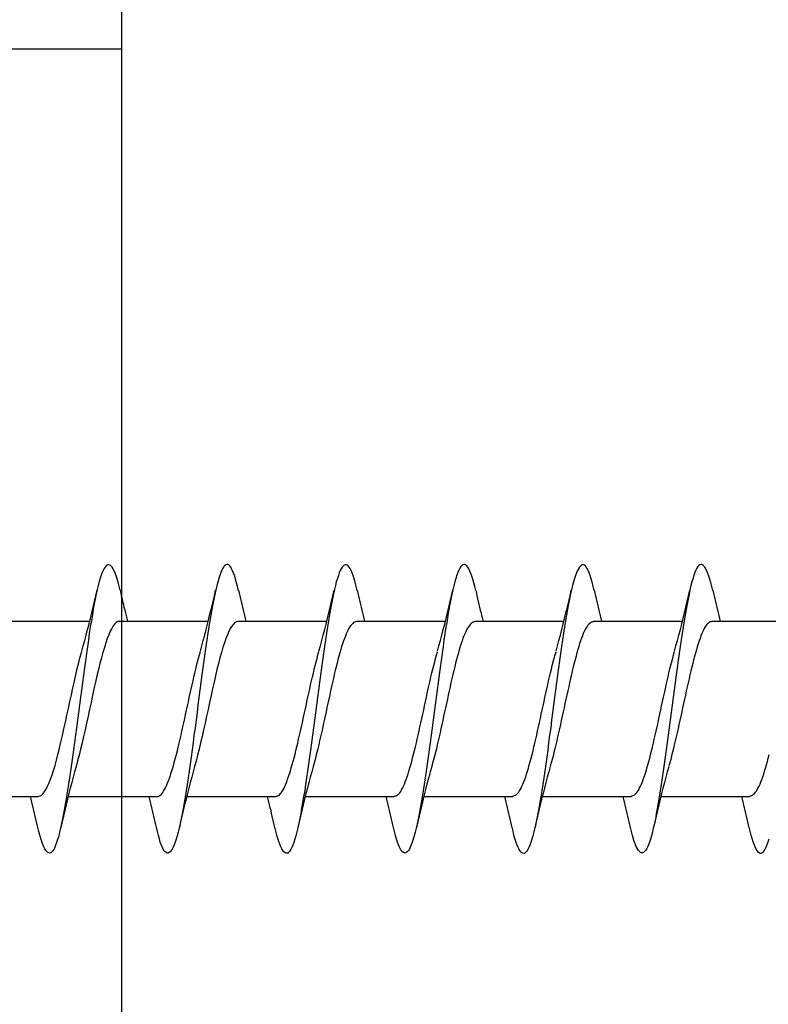
# Model space of a CAD drawing. Extents: x 3441 to 3642, y -533 to -294.
# Drawn here: x 3608 to 3608, y -328 to -327 of the extents above; entities that cross this region are included whole.
import ezdxf

# ---------------------------------------------------------------- set-up
doc = ezdxf.new("R2010")
doc.units = 0
doc.header["$LTSCALE"] = 250
doc.header["$MEASUREMENT"] = 0
doc.layers.add('2', color=2, linetype='CONTINUOUS', lineweight=25)
doc.layers.add('Visible (ANSI)', color=7, linetype='CONTINUOUS', lineweight=25)

# ---------------------------------------------------------------- blocks, each defined once
blk = doc.blocks.new('Flat Head 8x2')
at = {"layer": 'Visible (ANSI)', "color": 1}
for points in [[(15908.851, 14212.92), (15908.837, 14212.979), (15908.823, 14213.034), (15908.808, 14213.083), (15908.794, 14213.126), (15908.78, 14213.165), (15908.766, 14213.197), (15908.752, 14213.225), (15908.738, 14213.247), (15908.724, 14213.264), (15908.709, 14213.275), (15908.695, 14213.281), (15908.681, 14213.281), (15908.667, 14213.276), (15908.653, 14213.266), (15908.639, 14213.25), (15908.624, 14213.229), (15908.61, 14213.203), (15908.596, 14213.171), (15908.582, 14213.134), (15908.568, 14213.091), (15908.554, 14213.043), (15908.54, 14212.989), (15908.525, 14212.93), (15908.511, 14212.867), (15908.497, 14212.798), (15908.483, 14212.725), (15908.469, 14212.648), (15908.455, 14212.567), (15908.441, 14212.483), (15908.426, 14212.395), (15908.412, 14212.304), (15908.398, 14212.21), (15908.384, 14212.114), (15908.37, 14212.015), (15908.356, 14211.914), (15908.341, 14211.811), (15908.327, 14211.707), (15908.313, 14211.602), (15908.299, 14211.495), (15908.285, 14211.388), (15908.271, 14211.28), (15908.257, 14211.172), (15908.242, 14211.064), (15908.228, 14210.956), (15908.214, 14210.85), (15908.2, 14210.744), (15908.186, 14210.64), (15908.172, 14210.538), (15908.157, 14210.437), (15908.143, 14210.339), (15908.129, 14210.243), (15908.115, 14210.15), (15908.101, 14210.06), (15908.087, 14209.972), (15908.073, 14209.888), (15908.058, 14209.808), (15908.044, 14209.731), (15908.03, 14209.658), (15908.016, 14209.589), (15908.002, 14209.525), (15907.988, 14209.466), (15907.974, 14209.411), (15907.959, 14209.362), (15907.945, 14209.317), (15907.931, 14209.279), (15907.917, 14209.246), (15907.903, 14209.219), (15907.889, 14209.198), (15907.874, 14209.182), (15907.86, 14209.173), (15907.846, 14209.169), (15907.832, 14209.17), (15907.818, 14209.177), (15907.804, 14209.189), (15907.79, 14209.207), (15907.775, 14209.23), (15907.761, 14209.259), (15907.747, 14209.292), (15907.733, 14209.331), (15907.719, 14209.374), (15907.705, 14209.423), (15907.69, 14209.477), (15907.676, 14209.535)], [(15910.544, 14212.913), (15910.53, 14212.972), (15910.516, 14213.027), (15910.502, 14213.076), (15910.488, 14213.121), (15910.473, 14213.161), (15910.459, 14213.196), (15910.445, 14213.225), (15910.431, 14213.25), (15910.417, 14213.268), (15910.403, 14213.281), (15910.389, 14213.288), (15910.374, 14213.289), (15910.36, 14213.284), (15910.346, 14213.273), (15910.332, 14213.256), (15910.318, 14213.233), (15910.304, 14213.205), (15910.29, 14213.171), (15910.275, 14213.131), (15910.261, 14213.087), (15910.247, 14213.037), (15910.233, 14212.983), (15910.219, 14212.924), (15910.205, 14212.86), (15910.19, 14212.792), (15910.176, 14212.721), (15910.162, 14212.645), (15910.148, 14212.565), (15910.134, 14212.482), (15910.12, 14212.395), (15910.106, 14212.305), (15910.091, 14212.213), (15910.077, 14212.117), (15910.063, 14212.018), (15910.049, 14211.917), (15910.035, 14211.814), (15910.021, 14211.71), (15910.006, 14211.604), (15909.992, 14211.497), (15909.978, 14211.389), (15909.964, 14211.282), (15909.95, 14211.173), (15909.936, 14211.065), (15909.922, 14210.958), (15909.907, 14210.851), (15909.893, 14210.745), (15909.879, 14210.64), (15909.865, 14210.537), (15909.851, 14210.436), (15909.837, 14210.337), (15909.823, 14210.24), (15909.808, 14210.146), (15909.794, 14210.055), (15909.78, 14209.967), (15909.766, 14209.883), (15909.752, 14209.803), (15909.738, 14209.726), (15909.723, 14209.655), (15909.709, 14209.588), (15909.695, 14209.525), (15909.681, 14209.468), (15909.667, 14209.415), (15909.653, 14209.367), (15909.639, 14209.324), (15909.624, 14209.286), (15909.61, 14209.254), (15909.596, 14209.226), (15909.582, 14209.204), (15909.568, 14209.187), (15909.554, 14209.175), (15909.539, 14209.169), (15909.525, 14209.169), (15909.511, 14209.174), (15909.497, 14209.184), (15909.483, 14209.201), (15909.469, 14209.223), (15909.455, 14209.251), (15909.44, 14209.285), (15909.426, 14209.325), (15909.412, 14209.37), (15909.398, 14209.42), (15909.384, 14209.476), (15909.37, 14209.536)], [(15912.238, 14212.918), (15912.223, 14212.979), (15912.209, 14213.034), (15912.195, 14213.084), (15912.181, 14213.129), (15912.167, 14213.168), (15912.153, 14213.201), (15912.139, 14213.228), (15912.124, 14213.25), (15912.11, 14213.266), (15912.096, 14213.277), (15912.082, 14213.282), (15912.068, 14213.282), (15912.054, 14213.276), (15912.039, 14213.265), (15912.025, 14213.249), (15912.011, 14213.227), (15911.997, 14213.2), (15911.983, 14213.167), (15911.969, 14213.13), (15911.955, 14213.087), (15911.94, 14213.04), (15911.926, 14212.987), (15911.912, 14212.929), (15911.898, 14212.867), (15911.884, 14212.799), (15911.87, 14212.727), (15911.855, 14212.65), (15911.841, 14212.569), (15911.827, 14212.485), (15911.813, 14212.397), (15911.799, 14212.306), (15911.785, 14212.212), (15911.771, 14212.115), (15911.756, 14212.016), (15911.742, 14211.915), (15911.728, 14211.812), (15911.714, 14211.707), (15911.7, 14211.601), (15911.686, 14211.495), (15911.672, 14211.387), (15911.657, 14211.279), (15911.643, 14211.171), (15911.629, 14211.063), (15911.615, 14210.956), (15911.601, 14210.849), (15911.587, 14210.743), (15911.572, 14210.639), (15911.558, 14210.536), (15911.544, 14210.435), (15911.53, 14210.337), (15911.516, 14210.242), (15911.502, 14210.149), (15911.488, 14210.059), (15911.473, 14209.972), (15911.459, 14209.889), (15911.445, 14209.809), (15911.431, 14209.733), (15911.417, 14209.66), (15911.403, 14209.592), (15911.388, 14209.528), (15911.374, 14209.469), (15911.36, 14209.414), (15911.346, 14209.365), (15911.332, 14209.32), (15911.318, 14209.28), (15911.304, 14209.247), (15911.289, 14209.218), (15911.275, 14209.196), (15911.261, 14209.179), (15911.247, 14209.169), (15911.233, 14209.165), (15911.219, 14209.166), (15911.205, 14209.174), (15911.19, 14209.187), (15911.176, 14209.205), (15911.162, 14209.229), (15911.148, 14209.258), (15911.134, 14209.293), (15911.12, 14209.332), (15911.105, 14209.377), (15911.091, 14209.426), (15911.077, 14209.48), (15911.063, 14209.539)], [(15913.931, 14212.914), (15913.917, 14212.973), (15913.903, 14213.027), (15913.888, 14213.076), (15913.874, 14213.12), (15913.86, 14213.16), (15913.846, 14213.194), (15913.832, 14213.223), (15913.818, 14213.247), (15913.804, 14213.266), (15913.789, 14213.279), (15913.775, 14213.286), (15913.761, 14213.288), (15913.747, 14213.283), (15913.733, 14213.273), (15913.719, 14213.257), (15913.704, 14213.235), (15913.69, 14213.207), (15913.676, 14213.173), (15913.662, 14213.133), (15913.648, 14213.089), (15913.634, 14213.039), (15913.62, 14212.984), (15913.605, 14212.925), (15913.591, 14212.861), (15913.577, 14212.793), (15913.563, 14212.72), (15913.549, 14212.644), (15913.535, 14212.564), (15913.521, 14212.481), (15913.506, 14212.394), (15913.492, 14212.304), (15913.478, 14212.211), (15913.464, 14212.115), (15913.45, 14212.017), (15913.436, 14211.917), (15913.421, 14211.814), (15913.407, 14211.71), (15913.393, 14211.604), (15913.379, 14211.497), (15913.365, 14211.389), (15913.351, 14211.281), (15913.337, 14211.173), (15913.322, 14211.066), (15913.308, 14210.958), (15913.294, 14210.852), (15913.28, 14210.746), (15913.266, 14210.641), (15913.252, 14210.538), (15913.237, 14210.437), (15913.223, 14210.338), (15913.209, 14210.242), (15913.195, 14210.148), (15913.181, 14210.056), (15913.167, 14209.968), (15913.153, 14209.884), (15913.138, 14209.803), (15913.124, 14209.726), (15913.11, 14209.654), (15913.096, 14209.586), (15913.082, 14209.523), (15913.068, 14209.465), (15913.054, 14209.412), (15913.039, 14209.365), (15913.025, 14209.322), (15913.011, 14209.285), (15912.997, 14209.253), (15912.983, 14209.226), (15912.969, 14209.204), (15912.954, 14209.188), (15912.94, 14209.177), (15912.926, 14209.171), (15912.912, 14209.171), (15912.898, 14209.177), (15912.884, 14209.187), (15912.87, 14209.204), (15912.855, 14209.225), (15912.841, 14209.253), (15912.827, 14209.286), (15912.813, 14209.325), (15912.799, 14209.369), (15912.785, 14209.419), (15912.77, 14209.474), (15912.756, 14209.534)], [(15915.624, 14212.918), (15915.61, 14212.978), (15915.596, 14213.033), (15915.582, 14213.084), (15915.568, 14213.129), (15915.553, 14213.168), (15915.539, 14213.201), (15915.525, 14213.229), (15915.511, 14213.251), (15915.497, 14213.267), (15915.483, 14213.278), (15915.469, 14213.283), (15915.454, 14213.282), (15915.44, 14213.276), (15915.426, 14213.265), (15915.412, 14213.248), (15915.398, 14213.226), (15915.384, 14213.199), (15915.37, 14213.167), (15915.355, 14213.129), (15915.341, 14213.086), (15915.327, 14213.039), (15915.313, 14212.986), (15915.299, 14212.928), (15915.285, 14212.866), (15915.27, 14212.799), (15915.256, 14212.727), (15915.242, 14212.65), (15915.228, 14212.57), (15915.214, 14212.485), (15915.2, 14212.397), (15915.186, 14212.306), (15915.171, 14212.212), (15915.157, 14212.115), (15915.143, 14212.016), (15915.129, 14211.915), (15915.115, 14211.812), (15915.101, 14211.707), (15915.086, 14211.602), (15915.072, 14211.495), (15915.058, 14211.387), (15915.044, 14211.279), (15915.03, 14211.171), (15915.016, 14211.063), (15915.002, 14210.956), (15914.987, 14210.849), (15914.973, 14210.743), (15914.959, 14210.639), (15914.945, 14210.536), (15914.931, 14210.435), (15914.917, 14210.336), (15914.903, 14210.241), (15914.888, 14210.148), (15914.874, 14210.058), (15914.86, 14209.971), (15914.846, 14209.888), (15914.832, 14209.809), (15914.818, 14209.733), (15914.803, 14209.661), (15914.789, 14209.593), (15914.775, 14209.529), (15914.761, 14209.47), (15914.747, 14209.416), (15914.733, 14209.366), (15914.719, 14209.321), (15914.704, 14209.282), (15914.69, 14209.248), (15914.676, 14209.219), (15914.662, 14209.196), (15914.648, 14209.179), (15914.634, 14209.168), (15914.619, 14209.164), (15914.605, 14209.165), (15914.591, 14209.172), (15914.577, 14209.185), (15914.563, 14209.204), (15914.549, 14209.228), (15914.535, 14209.257), (15914.52, 14209.292), (15914.506, 14209.332), (15914.492, 14209.377), (15914.478, 14209.426), (15914.464, 14209.481), (15914.45, 14209.54)], [(15917.318, 14212.916), (15917.303, 14212.974), (15917.289, 14213.028), (15917.275, 14213.077), (15917.261, 14213.121), (15917.247, 14213.16), (15917.233, 14213.194), (15917.219, 14213.223), (15917.204, 14213.247), (15917.19, 14213.265), (15917.176, 14213.278), (15917.162, 14213.285), (15917.148, 14213.287), (15917.134, 14213.283), (15917.119, 14213.273), (15917.105, 14213.257), (15917.091, 14213.235), (15917.077, 14213.207), (15917.063, 14213.173), (15917.049, 14213.134), (15917.035, 14213.09), (15917.02, 14213.04), (15917.006, 14212.985), (15916.992, 14212.926), (15916.978, 14212.862), (15916.964, 14212.793), (15916.95, 14212.721), (15916.935, 14212.644), (15916.921, 14212.564), (15916.907, 14212.481), (15916.893, 14212.394), (15916.879, 14212.304), (15916.865, 14212.211), (15916.851, 14212.115), (15916.836, 14212.017), (15916.822, 14211.916), (15916.808, 14211.814), (15916.794, 14211.71), (15916.78, 14211.604), (15916.766, 14211.497), (15916.752, 14211.389), (15916.737, 14211.281), (15916.723, 14211.173), (15916.709, 14211.065), (15916.695, 14210.958), (15916.681, 14210.851), (15916.667, 14210.746), (15916.652, 14210.641), (15916.638, 14210.538), (15916.624, 14210.437), (15916.61, 14210.338), (15916.596, 14210.242), (15916.582, 14210.148), (15916.568, 14210.056), (15916.553, 14209.968), (15916.539, 14209.884), (15916.525, 14209.803), (15916.511, 14209.726), (15916.497, 14209.654), (15916.483, 14209.586), (15916.468, 14209.523), (15916.454, 14209.465), (15916.44, 14209.412), (15916.426, 14209.365), (15916.412, 14209.322), (15916.398, 14209.285), (15916.384, 14209.253), (15916.369, 14209.226), (15916.355, 14209.205), (15916.341, 14209.189), (15916.327, 14209.178), (15916.313, 14209.172), (15916.299, 14209.172), (15916.285, 14209.178), (15916.27, 14209.189), (15916.256, 14209.205), (15916.242, 14209.227), (15916.228, 14209.254), (15916.214, 14209.287), (15916.2, 14209.325), (15916.185, 14209.369), (15916.171, 14209.419), (15916.157, 14209.474), (15916.143, 14209.534)], [(15918.119, 14209.367), (15918.105, 14209.323), (15918.091, 14209.284), (15918.077, 14209.25), (15918.063, 14209.221), (15918.049, 14209.198), (15918.034, 14209.181), (15918.02, 14209.169), (15918.006, 14209.163), (15917.992, 14209.164), (15917.978, 14209.17), (15917.964, 14209.183), (15917.95, 14209.201), (15917.935, 14209.225), (15917.921, 14209.255), (15917.907, 14209.29), (15917.893, 14209.33), (15917.879, 14209.375), (15917.865, 14209.425), (15917.85, 14209.48), (15917.836, 14209.54)], [(15908.304, 14212.048), (15908.326, 14212.124), (15908.347, 14212.201), (15908.367, 14212.278), (15908.388, 14212.357), (15908.408, 14212.436), (15908.428, 14212.516), (15908.447, 14212.596), (15908.466, 14212.677), (15908.485, 14212.758), (15908.504, 14212.839), (15908.523, 14212.92)], [(15908.851, 14212.92), (15908.86, 14212.879), (15908.869, 14212.839), (15908.879, 14212.799), (15908.888, 14212.758), (15908.898, 14212.718), (15908.907, 14212.677), (15908.917, 14212.637), (15908.927, 14212.597), (15908.936, 14212.557), (15908.946, 14212.517), (15908.956, 14212.477)], [(15909.998, 14212.048), (15910.019, 14212.124), (15910.04, 14212.201), (15910.061, 14212.278), (15910.081, 14212.357), (15910.101, 14212.436), (15910.121, 14212.516), (15910.14, 14212.596), (15910.16, 14212.677), (15910.179, 14212.758), (15910.198, 14212.839), (15910.216, 14212.92)], [(15910.544, 14212.92), (15910.554, 14212.879), (15910.563, 14212.839), (15910.572, 14212.799), (15910.582, 14212.758), (15910.591, 14212.718), (15910.601, 14212.677), (15910.61, 14212.637), (15910.62, 14212.597), (15910.63, 14212.557), (15910.639, 14212.517), (15910.649, 14212.477)], [(15911.691, 14212.048), (15911.712, 14212.124), (15911.733, 14212.201), (15911.754, 14212.278), (15911.774, 14212.357), (15911.794, 14212.436), (15911.814, 14212.516), (15911.834, 14212.596), (15911.853, 14212.677), (15911.872, 14212.758), (15911.891, 14212.839), (15911.91, 14212.92)], [(15912.238, 14212.92), (15912.247, 14212.879), (15912.256, 14212.839), (15912.266, 14212.799), (15912.275, 14212.758), (15912.284, 14212.718), (15912.294, 14212.677), (15912.304, 14212.637), (15912.313, 14212.597), (15912.323, 14212.557), (15912.333, 14212.517), (15912.342, 14212.477)], [(15913.384, 14212.048), (15913.406, 14212.124), (15913.427, 14212.201), (15913.447, 14212.278), (15913.468, 14212.357), (15913.488, 14212.436), (15913.508, 14212.516), (15913.527, 14212.596), (15913.546, 14212.677), (15913.565, 14212.758), (15913.584, 14212.839), (15913.603, 14212.92)], [(15913.931, 14212.92), (15913.94, 14212.879), (15913.949, 14212.839), (15913.959, 14212.799), (15913.968, 14212.758), (15913.978, 14212.718), (15913.987, 14212.677), (15913.997, 14212.637), (15914.007, 14212.597), (15914.016, 14212.557), (15914.026, 14212.517), (15914.036, 14212.477)], [(15915.078, 14212.048), (15915.099, 14212.124), (15915.12, 14212.201), (15915.141, 14212.278), (15915.161, 14212.357), (15915.181, 14212.436), (15915.201, 14212.516), (15915.22, 14212.596), (15915.24, 14212.677), (15915.259, 14212.758), (15915.278, 14212.839), (15915.296, 14212.92)], [(15915.624, 14212.92), (15915.634, 14212.879), (15915.643, 14212.839), (15915.652, 14212.799), (15915.662, 14212.758), (15915.671, 14212.718), (15915.681, 14212.677), (15915.69, 14212.637), (15915.7, 14212.597), (15915.71, 14212.557), (15915.719, 14212.517), (15915.729, 14212.477)], [(15916.771, 14212.048), (15916.792, 14212.124), (15916.813, 14212.201), (15916.834, 14212.278), (15916.854, 14212.357), (15916.874, 14212.436), (15916.894, 14212.516), (15916.914, 14212.596), (15916.933, 14212.677), (15916.952, 14212.758), (15916.971, 14212.839), (15916.99, 14212.92)], [(15917.318, 14212.92), (15917.327, 14212.879), (15917.336, 14212.839), (15917.346, 14212.799), (15917.355, 14212.758), (15917.364, 14212.718), (15917.374, 14212.677), (15917.384, 14212.637), (15917.393, 14212.597), (15917.403, 14212.557), (15917.413, 14212.517), (15917.422, 14212.477)], [(15907.146, 14212.477), (15908.418, 14212.477)], [(15908.839, 14212.477), (15908.818, 14212.472), (15908.797, 14212.459), (15908.776, 14212.438), (15908.754, 14212.41), (15908.733, 14212.375), (15908.712, 14212.333), (15908.691, 14212.284), (15908.669, 14212.23), (15908.648, 14212.169), (15908.627, 14212.103), (15908.606, 14212.032), (15908.584, 14211.956), (15908.563, 14211.875), (15908.542, 14211.789), (15908.521, 14211.7), (15908.499, 14211.607), (15908.478, 14211.512), (15908.457, 14211.415), (15908.436, 14211.318), (15908.414, 14211.22), (15908.393, 14211.121), (15908.372, 14211.024), (15908.351, 14210.927), (15908.329, 14210.833), (15908.308, 14210.74), (15908.287, 14210.651), (15908.266, 14210.565), (15908.244, 14210.483), (15908.223, 14210.406)], [(15908.839, 14212.477), (15910.111, 14212.477)], [(15910.533, 14212.475), (15910.511, 14212.47), (15910.49, 14212.457), (15910.469, 14212.436), (15910.448, 14212.408), (15910.426, 14212.374), (15910.405, 14212.332), (15910.384, 14212.284), (15910.363, 14212.23), (15910.341, 14212.17), (15910.32, 14212.105), (15910.299, 14212.033), (15910.278, 14211.957), (15910.256, 14211.875), (15910.235, 14211.789), (15910.214, 14211.7), (15910.193, 14211.607), (15910.171, 14211.512), (15910.15, 14211.415), (15910.129, 14211.318), (15910.108, 14211.219), (15910.086, 14211.121), (15910.065, 14211.023), (15910.044, 14210.927), (15910.023, 14210.832), (15910.001, 14210.74), (15909.98, 14210.65), (15909.959, 14210.564), (15909.938, 14210.482), (15909.916, 14210.405)], [(15910.533, 14212.477), (15911.805, 14212.477)], [(15912.226, 14212.472), (15912.213, 14212.47), (15912.2, 14212.465), (15912.187, 14212.457), (15912.174, 14212.446), (15912.16, 14212.432), (15912.147, 14212.416), (15912.134, 14212.397), (15912.121, 14212.376), (15912.108, 14212.352), (15912.095, 14212.325), (15912.082, 14212.296), (15912.069, 14212.265), (15912.056, 14212.231), (15912.042, 14212.195), (15912.029, 14212.156), (15912.016, 14212.115), (15912.003, 14212.072), (15911.99, 14212.027), (15911.977, 14211.98), (15911.964, 14211.93), (15911.951, 14211.879), (15911.938, 14211.826), (15911.924, 14211.772), (15911.911, 14211.717), (15911.898, 14211.66), (15911.885, 14211.603), (15911.872, 14211.544), (15911.859, 14211.485), (15911.846, 14211.425), (15911.833, 14211.365), (15911.819, 14211.304), (15911.806, 14211.244), (15911.793, 14211.183), (15911.78, 14211.122), (15911.767, 14211.062), (15911.754, 14211.002), (15911.741, 14210.942), (15911.728, 14210.883), (15911.715, 14210.825), (15911.701, 14210.768), (15911.688, 14210.712), (15911.675, 14210.657), (15911.662, 14210.603), (15911.649, 14210.551), (15911.636, 14210.501), (15911.623, 14210.452), (15911.61, 14210.405)], [(15912.226, 14212.477), (15913.498, 14212.477)], [(15913.919, 14212.47), (15913.906, 14212.468), (15913.893, 14212.463), (15913.88, 14212.455), (15913.867, 14212.445), (15913.854, 14212.432), (15913.841, 14212.417), (15913.828, 14212.398), (15913.814, 14212.377), (15913.801, 14212.354), (15913.788, 14212.327), (15913.775, 14212.299), (15913.762, 14212.267), (15913.749, 14212.234), (15913.736, 14212.197), (15913.723, 14212.158), (15913.71, 14212.117), (15913.696, 14212.073), (15913.683, 14212.027), (15913.67, 14211.98), (15913.657, 14211.93), (15913.644, 14211.879), (15913.631, 14211.826), (15913.618, 14211.771), (15913.605, 14211.716), (15913.592, 14211.659), (15913.578, 14211.602), (15913.565, 14211.543), (15913.552, 14211.484), (15913.539, 14211.424), (15913.526, 14211.364), (15913.513, 14211.303), (15913.5, 14211.243), (15913.487, 14211.182), (15913.473, 14211.121), (15913.46, 14211.061), (15913.447, 14211.001), (15913.434, 14210.942), (15913.421, 14210.883), (15913.408, 14210.825), (15913.395, 14210.768), (15913.382, 14210.712), (15913.369, 14210.657), (15913.355, 14210.603), (15913.342, 14210.551), (15913.329, 14210.501), (15913.316, 14210.453), (15913.303, 14210.407)], [(15913.919, 14212.477), (15915.191, 14212.477)], [(15915.613, 14212.468), (15915.6, 14212.467), (15915.586, 14212.463), (15915.573, 14212.456), (15915.56, 14212.447), (15915.547, 14212.434), (15915.534, 14212.419), (15915.521, 14212.401), (15915.508, 14212.381), (15915.495, 14212.357), (15915.482, 14212.331), (15915.468, 14212.302), (15915.455, 14212.27), (15915.442, 14212.235), (15915.429, 14212.198), (15915.416, 14212.158), (15915.403, 14212.116), (15915.39, 14212.072), (15915.377, 14212.026), (15915.364, 14211.978), (15915.35, 14211.928), (15915.337, 14211.877), (15915.324, 14211.824), (15915.311, 14211.77), (15915.298, 14211.714), (15915.285, 14211.658), (15915.272, 14211.6), (15915.259, 14211.542), (15915.246, 14211.483), (15915.232, 14211.423), (15915.219, 14211.363), (15915.206, 14211.303), (15915.193, 14211.242), (15915.18, 14211.182), (15915.167, 14211.121), (15915.154, 14211.061), (15915.141, 14211.001), (15915.127, 14210.942), (15915.114, 14210.883), (15915.101, 14210.825), (15915.088, 14210.768), (15915.075, 14210.712), (15915.062, 14210.658), (15915.049, 14210.605), (15915.036, 14210.553), (15915.023, 14210.504), (15915.009, 14210.456), (15914.996, 14210.41)], [(15915.613, 14212.477), (15916.885, 14212.477)], [(15917.306, 14212.471), (15917.293, 14212.47), (15917.28, 14212.467), (15917.267, 14212.461), (15917.254, 14212.451), (15917.24, 14212.439), (15917.227, 14212.424), (15917.214, 14212.405), (15917.201, 14212.384), (15917.188, 14212.359), (15917.175, 14212.332), (15917.162, 14212.302), (15917.149, 14212.269), (15917.136, 14212.233), (15917.122, 14212.196), (15917.109, 14212.156), (15917.096, 14212.114), (15917.083, 14212.069), (15917.07, 14212.023), (15917.057, 14211.975), (15917.044, 14211.926), (15917.031, 14211.875), (15917.018, 14211.822), (15917.004, 14211.768), (15916.991, 14211.713), (15916.978, 14211.657), (15916.965, 14211.6), (15916.952, 14211.542), (15916.939, 14211.483), (15916.926, 14211.423), (15916.913, 14211.364), (15916.899, 14211.303), (15916.886, 14211.243), (15916.873, 14211.182), (15916.86, 14211.122), (15916.847, 14211.061), (15916.834, 14211.001), (15916.821, 14210.942), (15916.808, 14210.884), (15916.795, 14210.826), (15916.781, 14210.77), (15916.768, 14210.714), (15916.755, 14210.66), (15916.742, 14210.608), (15916.729, 14210.556), (15916.716, 14210.506), (15916.703, 14210.458), (15916.69, 14210.411)], [(15917.306, 14212.477), (15918.578, 14212.477)], [(15907.688, 14209.978), (15907.709, 14209.984), (15907.73, 14209.997), (15907.752, 14210.018), (15907.773, 14210.045), (15907.794, 14210.08), (15907.815, 14210.121), (15907.837, 14210.169), (15907.858, 14210.223), (15907.879, 14210.283), (15907.9, 14210.349), (15907.922, 14210.42), (15907.943, 14210.496), (15907.964, 14210.577), (15907.985, 14210.664), (15908.007, 14210.753), (15908.028, 14210.846), (15908.049, 14210.941), (15908.07, 14211.037), (15908.092, 14211.135), (15908.113, 14211.233), (15908.134, 14211.332), (15908.155, 14211.429), (15908.177, 14211.526), (15908.198, 14211.621), (15908.219, 14211.713), (15908.24, 14211.802), (15908.262, 14211.888), (15908.283, 14211.97), (15908.304, 14212.047)], [(15909.381, 14209.976), (15909.394, 14209.977), (15909.407, 14209.982), (15909.421, 14209.99), (15909.434, 14210.001), (15909.447, 14210.015), (15909.46, 14210.032), (15909.473, 14210.051), (15909.486, 14210.074), (15909.499, 14210.099), (15909.512, 14210.127), (15909.525, 14210.157), (15909.539, 14210.19), (15909.552, 14210.225), (15909.565, 14210.262), (15909.578, 14210.301), (15909.591, 14210.342), (15909.604, 14210.386), (15909.617, 14210.431), (15909.63, 14210.478), (15909.643, 14210.527), (15909.657, 14210.577), (15909.67, 14210.629), (15909.683, 14210.682), (15909.696, 14210.737), (15909.709, 14210.793), (15909.722, 14210.85), (15909.735, 14210.908), (15909.748, 14210.968), (15909.762, 14211.027), (15909.775, 14211.087), (15909.788, 14211.148), (15909.801, 14211.208), (15909.814, 14211.269), (15909.827, 14211.329), (15909.84, 14211.389), (15909.853, 14211.449), (15909.866, 14211.508), (15909.88, 14211.567), (15909.893, 14211.625), (15909.906, 14211.682), (15909.919, 14211.738), (15909.932, 14211.793), (15909.945, 14211.846), (15909.958, 14211.898), (15909.971, 14211.949), (15909.984, 14211.998), (15909.998, 14212.045)], [(15911.075, 14209.979), (15911.088, 14209.979), (15911.101, 14209.983), (15911.114, 14209.99), (15911.127, 14209.999), (15911.14, 14210.012), (15911.153, 14210.029), (15911.166, 14210.048), (15911.179, 14210.07), (15911.193, 14210.095), (15911.206, 14210.123), (15911.219, 14210.153), (15911.232, 14210.186), (15911.245, 14210.222), (15911.258, 14210.259), (15911.271, 14210.299), (15911.284, 14210.341), (15911.297, 14210.385), (15911.311, 14210.431), (15911.324, 14210.479), (15911.337, 14210.528), (15911.35, 14210.579), (15911.363, 14210.631), (15911.376, 14210.685), (15911.389, 14210.739), (15911.402, 14210.795), (15911.416, 14210.852), (15911.429, 14210.91), (15911.442, 14210.969), (15911.455, 14211.028), (15911.468, 14211.088), (15911.481, 14211.149), (15911.494, 14211.209), (15911.507, 14211.27), (15911.52, 14211.33), (15911.534, 14211.391), (15911.547, 14211.45), (15911.56, 14211.509), (15911.573, 14211.568), (15911.586, 14211.625), (15911.599, 14211.682), (15911.612, 14211.737), (15911.625, 14211.792), (15911.638, 14211.845), (15911.652, 14211.897), (15911.665, 14211.947), (15911.678, 14211.996), (15911.691, 14212.043)], [(15912.768, 14209.982), (15912.781, 14209.983), (15912.794, 14209.986), (15912.807, 14209.993), (15912.82, 14210.002), (15912.833, 14210.014), (15912.847, 14210.03), (15912.86, 14210.048), (15912.873, 14210.069), (15912.886, 14210.094), (15912.899, 14210.121), (15912.912, 14210.151), (15912.925, 14210.184), (15912.938, 14210.219), (15912.951, 14210.257), (15912.965, 14210.297), (15912.978, 14210.339), (15912.991, 14210.383), (15913.004, 14210.429), (15913.017, 14210.477), (15913.03, 14210.527), (15913.043, 14210.578), (15913.056, 14210.631), (15913.07, 14210.685), (15913.083, 14210.74), (15913.096, 14210.796), (15913.109, 14210.853), (15913.122, 14210.911), (15913.135, 14210.97), (15913.148, 14211.029), (15913.161, 14211.089), (15913.174, 14211.149), (15913.188, 14211.21), (15913.201, 14211.27), (15913.214, 14211.331), (15913.227, 14211.391), (15913.24, 14211.451), (15913.253, 14211.511), (15913.266, 14211.569), (15913.279, 14211.627), (15913.292, 14211.683), (15913.306, 14211.739), (15913.319, 14211.793), (15913.332, 14211.846), (15913.345, 14211.897), (15913.358, 14211.947), (15913.371, 14211.995), (15913.384, 14212.042)], [(15914.461, 14209.984), (15914.474, 14209.985), (15914.487, 14209.989), (15914.501, 14209.996), (15914.514, 14210.005), (15914.527, 14210.017), (15914.54, 14210.032), (15914.553, 14210.05), (15914.566, 14210.071), (15914.579, 14210.095), (15914.592, 14210.121), (15914.605, 14210.151), (15914.619, 14210.183), (15914.632, 14210.218), (15914.645, 14210.255), (15914.658, 14210.295), (15914.671, 14210.337), (15914.684, 14210.381), (15914.697, 14210.427), (15914.71, 14210.475), (15914.723, 14210.525), (15914.737, 14210.576), (15914.75, 14210.629), (15914.763, 14210.683), (15914.776, 14210.739), (15914.789, 14210.795), (15914.802, 14210.853), (15914.815, 14210.911), (15914.828, 14210.97), (15914.842, 14211.03), (15914.855, 14211.09), (15914.868, 14211.15), (15914.881, 14211.211), (15914.894, 14211.271), (15914.907, 14211.332), (15914.92, 14211.392), (15914.933, 14211.452), (15914.946, 14211.511), (15914.96, 14211.57), (15914.973, 14211.628), (15914.986, 14211.685), (15914.999, 14211.74), (15915.012, 14211.795), (15915.025, 14211.847), (15915.038, 14211.899), (15915.051, 14211.948), (15915.064, 14211.996), (15915.078, 14212.042)], [(15916.155, 14209.984), (15916.168, 14209.985), (15916.181, 14209.99), (15916.194, 14209.997), (15916.207, 14210.007), (15916.22, 14210.019), (15916.233, 14210.035), (15916.246, 14210.053), (15916.259, 14210.073), (15916.273, 14210.097), (15916.286, 14210.123), (15916.299, 14210.152), (15916.312, 14210.183), (15916.325, 14210.218), (15916.338, 14210.255), (15916.351, 14210.294), (15916.364, 14210.336), (15916.377, 14210.38), (15916.391, 14210.426), (15916.404, 14210.474), (15916.417, 14210.524), (15916.43, 14210.575), (15916.443, 14210.628), (15916.456, 14210.682), (15916.469, 14210.738), (15916.482, 14210.794), (15916.496, 14210.852), (15916.509, 14210.91), (15916.522, 14210.97), (15916.535, 14211.029), (15916.548, 14211.089), (15916.561, 14211.15), (15916.574, 14211.211), (15916.587, 14211.271), (15916.6, 14211.332), (15916.614, 14211.392), (15916.627, 14211.452), (15916.64, 14211.511), (15916.653, 14211.57), (15916.666, 14211.628), (15916.679, 14211.685), (15916.692, 14211.741), (15916.705, 14211.796), (15916.718, 14211.849), (15916.732, 14211.9), (15916.745, 14211.95), (15916.758, 14211.998), (15916.771, 14212.044)], [(15917.848, 14209.983), (15917.861, 14209.985), (15917.874, 14209.99), (15917.887, 14209.997), (15917.9, 14210.007), (15917.913, 14210.02), (15917.927, 14210.036), (15917.94, 14210.054), (15917.953, 14210.075), (15917.966, 14210.099), (15917.979, 14210.125), (15917.992, 14210.154), (15918.005, 14210.185), (15918.018, 14210.219), (15918.031, 14210.255), (15918.045, 14210.294), (15918.058, 14210.336), (15918.071, 14210.38), (15918.084, 14210.426), (15918.097, 14210.473), (15918.11, 14210.523), (15918.123, 14210.574)], [(15908.223, 14210.405), (15908.202, 14210.329), (15908.181, 14210.252), (15908.16, 14210.175), (15908.14, 14210.096), (15908.119, 14210.017), (15908.1, 14209.937), (15908.08, 14209.857), (15908.061, 14209.776), (15908.042, 14209.695), (15908.023, 14209.614), (15908.004, 14209.533)], [(15909.916, 14210.405), (15909.895, 14210.329), (15909.874, 14210.252), (15909.853, 14210.175), (15909.833, 14210.096), (15909.813, 14210.017), (15909.793, 14209.937), (15909.773, 14209.857), (15909.754, 14209.776), (15909.735, 14209.695), (15909.716, 14209.614), (15909.698, 14209.533)], [(15911.61, 14210.405), (15911.588, 14210.329), (15911.567, 14210.252), (15911.547, 14210.175), (15911.526, 14210.096), (15911.506, 14210.017), (15911.486, 14209.937), (15911.467, 14209.857), (15911.447, 14209.776), (15911.428, 14209.695), (15911.41, 14209.614), (15911.391, 14209.533)], [(15913.303, 14210.405), (15913.282, 14210.329), (15913.261, 14210.252), (15913.24, 14210.175), (15913.22, 14210.096), (15913.199, 14210.017), (15913.18, 14209.937), (15913.16, 14209.857), (15913.141, 14209.776), (15913.122, 14209.695), (15913.103, 14209.614), (15913.084, 14209.533)], [(15914.996, 14210.405), (15914.975, 14210.329), (15914.954, 14210.252), (15914.933, 14210.175), (15914.913, 14210.096), (15914.893, 14210.017), (15914.873, 14209.937), (15914.853, 14209.857), (15914.834, 14209.776), (15914.815, 14209.695), (15914.796, 14209.614), (15914.778, 14209.533)], [(15916.69, 14210.405), (15916.668, 14210.329), (15916.647, 14210.252), (15916.627, 14210.175), (15916.606, 14210.096), (15916.586, 14210.017), (15916.566, 14209.937), (15916.547, 14209.857), (15916.527, 14209.776), (15916.508, 14209.695), (15916.49, 14209.614), (15916.471, 14209.533)], [(15906.416, 14209.975), (15907.688, 14209.975)], [(15907.676, 14209.533), (15907.667, 14209.573), (15907.658, 14209.614), (15907.648, 14209.654), (15907.639, 14209.695), (15907.629, 14209.735), (15907.62, 14209.775), (15907.61, 14209.816), (15907.601, 14209.856), (15907.591, 14209.896), (15907.581, 14209.936), (15907.571, 14209.975)], [(15908.109, 14209.975), (15909.381, 14209.975)], [(15909.37, 14209.533), (15909.36, 14209.573), (15909.351, 14209.614), (15909.342, 14209.654), (15909.332, 14209.695), (15909.323, 14209.735), (15909.313, 14209.775), (15909.304, 14209.816), (15909.294, 14209.856), (15909.284, 14209.896), (15909.275, 14209.936), (15909.265, 14209.975)], [(15909.802, 14209.975), (15911.075, 14209.975)], [(15911.063, 14209.533), (15911.054, 14209.573), (15911.044, 14209.614), (15911.035, 14209.654), (15911.026, 14209.695), (15911.016, 14209.735), (15911.007, 14209.775), (15910.997, 14209.816), (15910.987, 14209.856), (15910.978, 14209.896), (15910.968, 14209.936), (15910.958, 14209.975)], [(15911.496, 14209.975), (15912.768, 14209.975)], [(15912.756, 14209.533), (15912.747, 14209.573), (15912.738, 14209.614), (15912.728, 14209.654), (15912.719, 14209.695), (15912.709, 14209.735), (15912.7, 14209.775), (15912.69, 14209.816), (15912.681, 14209.856), (15912.671, 14209.896), (15912.661, 14209.936), (15912.651, 14209.975)], [(15913.189, 14209.975), (15914.461, 14209.975)], [(15914.45, 14209.533), (15914.44, 14209.573), (15914.431, 14209.614), (15914.422, 14209.654), (15914.412, 14209.695), (15914.403, 14209.735), (15914.393, 14209.775), (15914.384, 14209.816), (15914.374, 14209.856), (15914.364, 14209.896), (15914.355, 14209.936), (15914.345, 14209.975)], [(15914.882, 14209.975), (15916.155, 14209.975)], [(15916.143, 14209.533), (15916.134, 14209.573), (15916.124, 14209.614), (15916.115, 14209.654), (15916.106, 14209.695), (15916.096, 14209.735), (15916.087, 14209.775), (15916.077, 14209.816), (15916.067, 14209.856), (15916.058, 14209.896), (15916.048, 14209.936), (15916.038, 14209.975)], [(15916.576, 14209.975), (15917.848, 14209.975)], [(15917.836, 14209.533), (15917.827, 14209.573), (15917.818, 14209.614), (15917.808, 14209.654), (15917.799, 14209.695), (15917.789, 14209.735), (15917.78, 14209.775), (15917.77, 14209.816), (15917.761, 14209.856), (15917.751, 14209.896), (15917.741, 14209.936), (15917.731, 14209.975)]]:
    blk.add_lwpolyline(points, dxfattribs=at)

msp = doc.modelspace()

# ---------------------------------------------------------------- linework, layer by layer
at = {"layer": 'Visible (ANSI)'}
msp.add_lwpolyline([(3610.04511, -326.42975), (3607.76165, -326.42975), (3607.72228, -326.46912), (3607.72228, -328.02424, 0.414214), (3607.74197, -328.04392), (3608.54905, -328.04392), (3608.54905, -328.19156), (3608.27346, -328.19156), (3608.27346, -328.50652), (3608.31283, -328.50652), (3608.31283, -328.55573), (3608.54905, -328.55573), (3608.54905, -328.63447), (3608.31283, -328.63447), (3608.31283, -328.68369), (3608.27346, -328.68369), (3608.27346, -328.77227, 0.414214), (3608.29315, -328.79195), (3610.49787, -328.79195, 0.414214)], format="xyb", dxfattribs=at)
msp.add_lwpolyline([(3607.56489, -328.04392), (3607.72237, -328.04392), (3607.72237, -327.05967), (3607.56489, -327.05967)], close=True, dxfattribs=at)

# ---------------------------------------------------------------- block references
at = {"layer": '2', "color": 1, "xscale": 0.03937, "yscale": 0.03937, "zscale": 0.03937}
msp.add_blockref('Flat Head 8x2', (2981.38997, -886.92625), dxfattribs=at)

doc.saveas('drawing.dxf')
